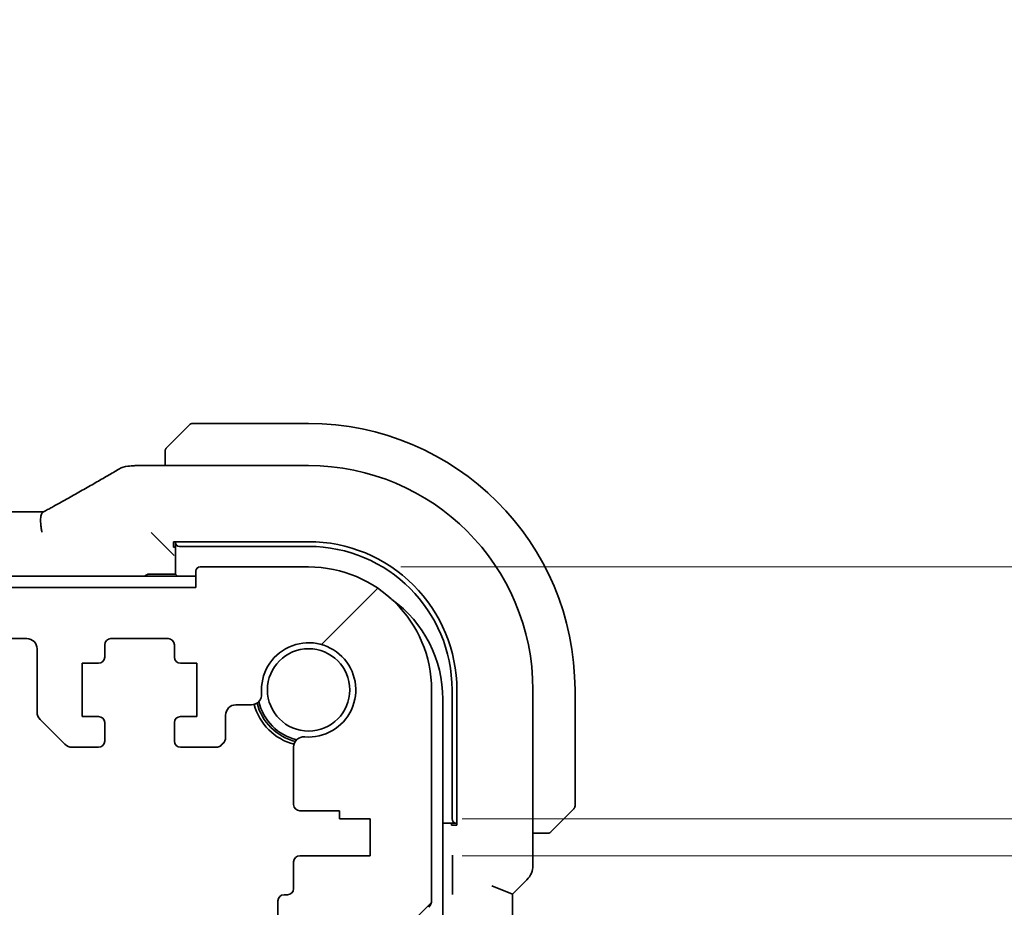
# Model space of a CAD drawing. Units: millimetres. Extents: x 0 to 6296, y 0 to 1124.
# Drawn here: x 1948 to 1996, y 254 to 297 of the extents above; entities that cross this region are included whole.
import ezdxf

# ---------------------------------------------------------------- set-up
doc = ezdxf.new("R2010")
doc.units = ezdxf.units.MM
for name, color, linetype, lineweight in [('Dimension (ISO)', 7, 'Continuous', 18), ('Hatch (ISO)', 1, 'Continuous', 18), ('Visible (ISO)', 7, 'Continuous', 35)]:
    doc.layers.add(name, color=color, linetype=linetype, lineweight=lineweight)
doc.styles.add('Note Text (TK)', font='txt')
doc.dimstyles.new('Default - Method 1b (TK)', dxfattribs={"dimscale": 3, "dimtxt": 2.5, "dimasz": 2.5, "dimexe": 1, "dimexo": 1.5, "dimgap": 1, "dimtad": 1, "dimtoh": 1, "dimrnd": 1e-08, "dimdsep": 46, "dimtxsty": 'Note Text (TK)', "dimcen": 0.09, "dimdle": 5, "dimclrd": 100, "dimclre": 100, "dimclrt": 7, "dimadec": 1, "dimazin": 1, "dimtfac": 1, "dimtmove": 0, "dimatfit": 3, "dimfxl": 1, "dimtolj": 1, "dimlwd": -1, "dimlwe": -1, "dimarcsym": 0})

# ---------------------------------------------------------------- blocks, each defined once
blk = doc.blocks.new('*D41')
at = {"layer": 'Defpoints', "color": 0}
for p in [(1962.124, 270.726), (2041.124, 270.726), (1965.124, 258.426)]:
    blk.add_point(p, dxfattribs=at)
at = {"layer": 'Dimension (ISO)', "color": 100}
for p, q in [((2041.124, 278.226), (2041.124, 285.726)), ((1966.624, 270.726), (2044.124, 270.726)), ((2041.124, 258.426), (2041.124, 270.726)), ((1969.624, 258.426), (2044.124, 258.426)), ((2041.124, 250.926), (2041.124, 243.426))]:
    blk.add_line(p, q, dxfattribs=at)
for points in [[(2039.874, 278.226), (2042.374, 278.226), (2041.124, 270.726)], [(2039.874, 250.926), (2042.374, 250.926), (2041.124, 258.426)]]:
    blk.add_solid(points, dxfattribs=at)
at = {"layer": 'Dimension (ISO)', "color": 7, "insert": (2033.513, 277.556), "char_height": 7.5, "attachment_point": 4, "rotation": 90, "style": 'Note Text (TK)'}
blk.add_mtext('\\A1;12.3', dxfattribs=at)
blk = doc.blocks.new('*D42')
at = {"layer": 'Defpoints', "color": 0}
for p in [(1965.124, 258.426), (1965.124, 256.626), (2041.124, 256.626)]:
    blk.add_point(p, dxfattribs=at)
at = {"layer": 'Dimension (ISO)', "color": 100}
for p, q in [((2041.124, 265.926), (2041.124, 273.426)), ((1969.624, 258.426), (2044.124, 258.426)), ((2041.124, 258.426), (2041.124, 256.626)), ((1969.624, 256.626), (2044.124, 256.626)), ((2041.124, 249.126), (2041.124, 241.626))]:
    blk.add_line(p, q, dxfattribs=at)
for points in [[(2039.874, 265.926), (2042.374, 265.926), (2041.124, 258.426)], [(2039.874, 249.126), (2042.374, 249.126), (2041.124, 256.626)]]:
    blk.add_solid(points, dxfattribs=at)
at = {"layer": 'Dimension (ISO)', "color": 7, "insert": (2034.113, 238.28), "char_height": 7.5, "attachment_point": 4, "rotation": 90, "style": 'Note Text (TK)'}
blk.add_mtext('\\A1;1.8', dxfattribs=at)

msp = doc.modelspace()

# ---------------------------------------------------------------- hatches: boundary and pattern name
at = {"layer": 'Hatch (ISO)'}
h = msp.add_hatch(dxfattribs=at)
h.set_pattern_fill('ANSI31', color=256, scale=101.6, style=0)
h.set_pattern_definition([(45, (1125, -32), (-8.98026, 8.98026), [])])
edge = h.paths.add_edge_path()
edge.add_line((1754.3737, 261.9256), (1755.6666, 261.9256))
edge.add_ellipse((1755.6666, 262.4256), major_axis=(0, -0.5), ratio=1, start_angle=0, end_angle=45)
edge.add_line((1756.0201, 262.072), (1757.2273, 263.2791))
edge.add_ellipse((1756.8737, 263.6327), major_axis=(0.3536, -0.3536), ratio=1, start_angle=0, end_angle=45)
edge.add_line((1757.3737, 263.6327), (1757.3737, 266.7256))
edge.add_ellipse((1757.8737, 266.7256), major_axis=(-0.5, 0), ratio=1, start_angle=270, end_angle=360, ccw=False)
edge.add_line((1757.8737, 267.2256), (1948.3737, 267.2256))
edge.add_ellipse((1948.3737, 266.7256), major_axis=(0, 0.5), ratio=1, start_angle=270, end_angle=360, ccw=False)
edge.add_line((1948.8737, 266.7256), (1948.8737, 263.6327))
edge.add_ellipse((1949.3737, 263.6327), major_axis=(-0.5, 0), ratio=1, start_angle=0, end_angle=45)
edge.add_line((1949.0201, 263.2791), (1950.2273, 262.072))
edge.add_ellipse((1950.5808, 262.4256), major_axis=(-0.3536, -0.3536), ratio=1, start_angle=0, end_angle=45)
edge.add_line((1950.5808, 261.9256), (1951.8737, 261.9256))
edge.add_ellipse((1951.8737, 262.2256), major_axis=(0, -0.3), ratio=1, start_angle=0, end_angle=90)
edge.add_line((1952.1737, 262.2256), (1952.1737, 263.1256))
edge.add_ellipse((1951.8737, 263.1256), major_axis=(0.3, 0), ratio=1, start_angle=0, end_angle=90)
edge.add_line((1951.8737, 263.4256), (1951.0737, 263.4256))
edge.add_line((1951.0737, 263.4256), (1951.0737, 266.0256))
edge.add_line((1951.0737, 266.0256), (1951.8737, 266.0256))
edge.add_ellipse((1951.8737, 266.3256), major_axis=(0, -0.3), ratio=1, start_angle=0, end_angle=90)
edge.add_line((1952.1737, 266.3256), (1952.1737, 266.9256))
edge.add_ellipse((1952.4737, 266.9256), major_axis=(-0.3, 0), ratio=1, start_angle=270, end_angle=360, ccw=False)
edge.add_line((1952.4737, 267.2256), (1955.2737, 267.2256))
edge.add_ellipse((1955.2737, 266.9256), major_axis=(0, 0.3), ratio=1, start_angle=270, end_angle=360, ccw=False)
edge.add_line((1955.5737, 266.9256), (1955.5737, 266.3256))
edge.add_ellipse((1955.8737, 266.3256), major_axis=(-0.3, 0), ratio=1, start_angle=0, end_angle=90)
edge.add_line((1955.8737, 266.0256), (1956.6737, 266.0256))
edge.add_line((1956.6737, 266.0256), (1956.6737, 263.4256))
edge.add_line((1956.6737, 263.4256), (1955.8737, 263.4256))
edge.add_ellipse((1955.8737, 263.1256), major_axis=(0, 0.3), ratio=1, start_angle=0, end_angle=90)
edge.add_line((1955.5737, 263.1256), (1955.5737, 262.2256))
edge.add_ellipse((1955.8737, 262.2256), major_axis=(-0.3, 0), ratio=1, start_angle=0, end_angle=90)
edge.add_line((1955.8737, 261.9256), (1957.5737, 261.9256))
edge.add_ellipse((1957.5737, 262.4256), major_axis=(0, -0.5), ratio=1, start_angle=0, end_angle=89.99919)
edge.add_line((1958.0737, 262.4256), (1958.0737, 263.4955))
edge.add_ellipse((1958.5737, 263.4955), major_axis=(-0.5, 0), ratio=1, start_angle=270.00188, end_angle=360, ccw=False)
edge.add_line((1958.5737, 263.9955), (1959.3332, 263.9955))
edge.add_ellipse((1959.3332, 264.4955), major_axis=(0, -0.5), ratio=1, start_angle=0, end_angle=94.71344)
edge.add_ellipse((1962.1237, 264.7256), major_axis=(-2.2922, -0.189), ratio=1, start_angle=80.57312, end_angle=360, ccw=False)
edge.add_ellipse((1961.8936, 261.935), major_axis=(0.0411, 0.4983), ratio=1, start_angle=0, end_angle=94.71344)
edge.add_line((1961.3936, 261.935), (1961.3913, 259.1256))
edge.add_ellipse((1961.6913, 259.1256), major_axis=(-0.3, 0), ratio=1, start_angle=0, end_angle=90)
edge.add_line((1961.6913, 258.8256), (1963.6237, 258.8256))
edge.add_line((1963.6237, 258.8256), (1963.6237, 258.4256))
edge.add_line((1963.6237, 258.4256), (1965.1237, 258.4256))
edge.add_line((1965.1237, 258.4256), (1965.1237, 256.6256))
edge.add_line((1965.1237, 256.6256), (1961.6936, 256.6256))
edge.add_ellipse((1961.6936, 256.3256), major_axis=(0, 0.3), ratio=1, start_angle=0, end_angle=90)
edge.add_line((1961.3936, 256.3256), (1961.3936, 255.0256))
edge.add_ellipse((1961.0936, 255.0256), major_axis=(0.3, 0), ratio=1, start_angle=270, end_angle=360, ccw=False)
edge.add_line((1961.0936, 254.7256), (1960.9237, 254.7256))
edge.add_ellipse((1960.9237, 254.4256), major_axis=(0, 0.3), ratio=1, start_angle=0, end_angle=90)
edge.add_line((1960.6237, 254.4256), (1960.6237, 253.0256))
edge.add_ellipse((1960.9237, 253.0256), major_axis=(-0.3, 0), ratio=1, start_angle=0, end_angle=90)
edge.add_line((1960.9237, 252.7256), (1961.1237, 252.7256))
edge.add_line((1961.1237, 252.7256), (1962.6237, 252.7256))
edge.add_line((1962.6237, 252.7256), (1963.5737, 252.7256))
edge.add_line((1963.5737, 252.7256), (1963.5737, 252.2256))
edge.add_line((1963.5737, 252.2256), (1963.8068, 250.6718))
edge.add_line((1963.8068, 250.6718), (1963.8354, 250.4811))
edge.add_ellipse((1964.1321, 250.5256), major_axis=(-0.2967, -0.0445), ratio=1, start_angle=0, end_angle=81.46923)
edge.add_line((1964.1321, 250.2256), (1964.6153, 250.2256))
edge.add_ellipse((1964.6153, 250.5256), major_axis=(0, -0.3), ratio=1, start_angle=0, end_angle=81.46923)
edge.add_line((1964.912, 250.4811), (1964.9406, 250.6718))
edge.add_line((1964.9406, 250.6718), (1965.1737, 252.2256))
edge.add_line((1965.1737, 252.2256), (1965.1737, 252.7256))
edge.add_line((1965.1737, 252.7256), (1966.1237, 252.7256))
edge.add_line((1966.1237, 252.7256), (1967.1433, 252.7256))
edge.add_ellipse((1967.1433, 253.0256), major_axis=(0, -0.3), ratio=1, start_angle=0, end_angle=82.50528)
edge.add_ellipse((1969.4237, 252.7256), major_axis=(-1.9829, 0.2609), ratio=1, start_angle=323.5492, end_angle=360, ccw=False)
edge.add_ellipse((1967.6237, 254.4605), major_axis=(0.36, -0.347), ratio=1, start_angle=0, end_angle=43.94552)
edge.add_line((1968.1237, 254.4605), (1968.1237, 264.7256))
edge.add_ellipse((1962.1237, 264.7256), major_axis=(6, 0), ratio=1, start_angle=0, end_angle=90)
edge.add_line((1962.1237, 270.7256), (1956.8237, 270.7256))
edge.add_ellipse((1956.8237, 270.5256), major_axis=(0, 0.2), ratio=1, start_angle=0, end_angle=90)
edge.add_line((1956.6237, 270.5256), (1956.6237, 269.7256))
edge.add_line((1956.6237, 269.7256), (1749.6237, 269.7256))
edge.add_line((1749.6237, 269.7256), (1749.6237, 270.5256))
edge.add_ellipse((1749.4237, 270.5256), major_axis=(0.2, 0), ratio=1, start_angle=0, end_angle=90)
edge.add_line((1749.4237, 270.7256), (1744.1237, 270.7256))
edge.add_ellipse((1744.1237, 264.7256), major_axis=(0, 6), ratio=1, start_angle=0, end_angle=90)
edge.add_line((1738.1237, 264.7256), (1738.1237, 254.4605))
edge.add_ellipse((1738.6237, 254.4605), major_axis=(-0.5, 0), ratio=1, start_angle=0, end_angle=43.94552)
edge.add_ellipse((1736.8237, 252.7256), major_axis=(1.44, 1.3879), ratio=1, start_angle=323.5492, end_angle=360, ccw=False)
edge.add_ellipse((1739.104, 253.0256), major_axis=(-0.2974, -0.0391), ratio=1, start_angle=0, end_angle=82.50528)
edge.add_line((1739.104, 252.7256), (1740.1237, 252.7256))
edge.add_line((1740.1237, 252.7256), (1741.0737, 252.7256))
edge.add_line((1741.0737, 252.7256), (1741.0737, 252.2256))
edge.add_line((1741.0737, 252.2256), (1741.3068, 250.6718))
edge.add_line((1741.3068, 250.6718), (1741.3354, 250.4811))
edge.add_ellipse((1741.6321, 250.5256), major_axis=(-0.2967, -0.0445), ratio=1, start_angle=0, end_angle=81.46923)
edge.add_line((1741.6321, 250.2256), (1742.1153, 250.2256))
edge.add_ellipse((1742.1153, 250.5256), major_axis=(0, -0.3), ratio=1, start_angle=0, end_angle=81.46923)
edge.add_line((1742.412, 250.4811), (1742.4406, 250.6718))
edge.add_line((1742.4406, 250.6718), (1742.6737, 252.2256))
edge.add_line((1742.6737, 252.2256), (1742.6737, 252.7256))
edge.add_line((1742.6737, 252.7256), (1743.6237, 252.7256))
edge.add_line((1743.6237, 252.7256), (1745.1237, 252.7256))
edge.add_line((1745.1237, 252.7256), (1745.3237, 252.7256))
edge.add_ellipse((1745.3237, 253.0256), major_axis=(0, -0.3), ratio=1, start_angle=0, end_angle=90)
edge.add_line((1745.6237, 253.0256), (1745.6237, 254.4256))
edge.add_ellipse((1745.3237, 254.4256), major_axis=(0.3, 0), ratio=1, start_angle=0, end_angle=90)
edge.add_line((1745.3237, 254.7256), (1745.1538, 254.7256))
edge.add_ellipse((1745.1538, 255.0256), major_axis=(0, -0.3), ratio=1, start_angle=270, end_angle=360, ccw=False)
edge.add_line((1744.8538, 255.0256), (1744.8538, 256.3256))
edge.add_ellipse((1744.5538, 256.3256), major_axis=(0.3, 0), ratio=1, start_angle=0, end_angle=90)
edge.add_line((1744.5538, 256.6256), (1741.1237, 256.6256))
edge.add_line((1741.1237, 256.6256), (1741.1237, 258.4256))
edge.add_line((1741.1237, 258.4256), (1742.6237, 258.4256))
edge.add_line((1742.6237, 258.4256), (1742.6237, 258.8256))
edge.add_line((1742.6237, 258.8256), (1744.5561, 258.8256))
edge.add_ellipse((1744.5561, 259.1256), major_axis=(0, -0.3), ratio=1, start_angle=0, end_angle=90)
edge.add_line((1744.8561, 259.1256), (1744.8538, 261.935))
edge.add_ellipse((1744.3538, 261.935), major_axis=(0.5, 0), ratio=1, start_angle=0, end_angle=94.71344)
edge.add_ellipse((1744.1237, 264.7256), major_axis=(0.189, -2.2922), ratio=1, start_angle=80.57312, end_angle=360, ccw=False)
edge.add_ellipse((1746.9142, 264.4955), major_axis=(-0.4983, 0.0411), ratio=1, start_angle=0, end_angle=94.71344)
edge.add_line((1746.9142, 263.9955), (1747.6737, 263.9955))
edge.add_ellipse((1747.6737, 263.4955), major_axis=(0, 0.5), ratio=1, start_angle=270.00188, end_angle=360, ccw=False)
edge.add_line((1748.1737, 263.4955), (1748.1737, 262.4256))
edge.add_ellipse((1748.6737, 262.4256), major_axis=(-0.5, 0), ratio=1, start_angle=0, end_angle=89.99919)
edge.add_line((1748.6737, 261.9256), (1750.3737, 261.9256))
edge.add_ellipse((1750.3737, 262.2256), major_axis=(0, -0.3), ratio=1, start_angle=0, end_angle=90)
edge.add_line((1750.6737, 262.2256), (1750.6737, 263.1256))
edge.add_ellipse((1750.3737, 263.1256), major_axis=(0.3, 0), ratio=1, start_angle=0, end_angle=90)
edge.add_line((1750.3737, 263.4256), (1749.5737, 263.4256))
edge.add_line((1749.5737, 263.4256), (1749.5737, 266.0256))
edge.add_line((1749.5737, 266.0256), (1750.3737, 266.0256))
edge.add_ellipse((1750.3737, 266.3256), major_axis=(0, -0.3), ratio=1, start_angle=0, end_angle=90)
edge.add_line((1750.6737, 266.3256), (1750.6737, 266.9256))
edge.add_ellipse((1750.9737, 266.9256), major_axis=(-0.3, 0), ratio=1, start_angle=270, end_angle=360, ccw=False)
edge.add_line((1750.9737, 267.2256), (1753.7737, 267.2256))
edge.add_ellipse((1753.7737, 266.9256), major_axis=(0, 0.3), ratio=1, start_angle=270, end_angle=360, ccw=False)
edge.add_line((1754.0737, 266.9256), (1754.0737, 266.3256))
edge.add_ellipse((1754.3737, 266.3256), major_axis=(-0.3, 0), ratio=1, start_angle=0, end_angle=90)
edge.add_line((1754.3737, 266.0256), (1755.1737, 266.0256))
edge.add_line((1755.1737, 266.0256), (1755.1737, 263.4256))
edge.add_line((1755.1737, 263.4256), (1754.3737, 263.4256))
edge.add_ellipse((1754.3737, 263.1256), major_axis=(0, 0.3), ratio=1, start_angle=0, end_angle=90)
edge.add_line((1754.0737, 263.1256), (1754.0737, 262.2256))
edge.add_ellipse((1754.3737, 262.2256), major_axis=(-0.3, 0), ratio=1, start_angle=0, end_angle=90)

# ---------------------------------------------------------------- linework, layer by layer
at = {"layer": 'Visible (ISO)'}
for p, q in [((1955.3745, 276.7263), (1956.3151, 277.667)), ((1962.1237, 277.7256), (1956.4565, 277.7256)), ((1955.1237, 276.2217), (1955.1237, 275.6718)), ((1962.1237, 275.6718), (1953.7023, 275.6718)), ((1757.4577, 273.4097), (1948.7897, 273.4097)), ((1954.6471, 272.2022), (1954.4472, 272.402)), ((1954.6471, 272.2022), (1955.367, 271.4823)), ((1955.5237, 271.9575), (1962.1237, 271.9583)), ((1955.5237, 271.6921), (1955.5237, 271.9575)), ((1955.6237, 271.6921), (1955.5237, 271.6921)), ((1955.6237, 271.9575), (1955.6237, 271.9154)), ((1955.6237, 271.9154), (1955.6237, 270.3756)), ((1955.8237, 271.7256), (1962.1237, 271.7256)), ((1955.367, 271.4823), (1955.5668, 271.2824)), ((1956.6237, 270.5256), (1956.6237, 269.7256)), ((1962.1237, 270.7256), (1956.8237, 270.7256)), ((1956.6237, 270.2756), (1749.6237, 270.2756)), ((1955.6237, 270.3756), (1954.3237, 270.3756)), ((1955.7237, 270.2756), (1955.6237, 270.3756)), ((1956.6237, 269.7256), (1749.6237, 269.7256)), ((1757.8737, 267.2256), (1948.3737, 267.2256)), ((1952.4737, 267.2256), (1955.2737, 267.2256)), ((1948.8737, 266.7256), (1948.8737, 263.6327)), ((1952.1737, 266.3256), (1952.1737, 266.9256)), ((1955.5737, 266.9256), (1955.5737, 266.3256)), ((1951.0737, 263.4256), (1951.0737, 266.0256)), ((1951.0737, 266.0256), (1951.8737, 266.0256)), ((1955.8737, 266.0256), (1956.6737, 266.0256)), ((1956.6737, 266.0256), (1956.6737, 263.4256)), ((1968.1237, 254.4605), (1968.1237, 264.7256)), ((1968.6737, 177.1756), (1968.6737, 264.2756)), ((1969.1237, 264.7256), (1969.1237, 258.4256)), ((1969.3573, 264.7256), (1969.3573, 258.1256)), ((1973.0699, 256.1621), (1973.0699, 264.7256)), ((1975.1237, 259.0584), (1975.1237, 264.7256)), ((1958.5737, 263.9955), (1959.3332, 263.9955)), ((1951.8737, 263.4256), (1951.0737, 263.4256)), ((1956.6737, 263.4256), (1955.8737, 263.4256)), ((1958.0737, 262.4256), (1958.0737, 263.4955)), ((1949.0201, 263.2791), (1950.2273, 262.072)), ((1952.1737, 262.2256), (1952.1737, 263.1256)), ((1955.5737, 263.1256), (1955.5737, 262.2256)), ((1950.5808, 261.9256), (1951.8737, 261.9256)), ((1955.8737, 261.9256), (1957.5737, 261.9256)), ((1961.3936, 261.935), (1961.3913, 259.1256)), ((1961.6913, 258.8256), (1963.6237, 258.8256)), ((1963.6237, 258.8256), (1963.6237, 258.4256)), ((1975.0651, 258.917), (1974.1245, 257.9763)), ((1963.6237, 258.4256), (1965.1237, 258.4256)), ((1965.1237, 258.4256), (1965.1237, 256.6256)), ((1968.6737, 258.2256), (1969.3135, 258.2256)), ((1969.0886, 258.1256), (1969.0886, 258.2256)), ((1969.3573, 258.1256), (1969.0886, 258.1256)), ((1969.3135, 258.2256), (1969.3573, 258.2256)), ((1973.0699, 257.7256), (1973.6198, 257.7256)), ((1965.1237, 256.6256), (1961.6936, 256.6256)), ((1961.3936, 256.3256), (1961.3936, 255.0256)), ((1969.1531, 256.3106), (1969.1531, 255.0882)), ((1971.0699, 255.1621), (1972.0699, 254.7478)), ((1972.777, 255.4549), (1972.0699, 254.7478)), ((1961.0936, 254.7256), (1960.9237, 254.7256)), ((1972.0699, 186.7033), (1972.0699, 254.7478)), ((1960.6237, 254.4256), (1960.6237, 253.0256))]:
    msp.add_line(p, q, dxfattribs=at)
msp.add_circle((1962.1237, 264.7256), 2.0092, dxfattribs=at)
for centre, radius, start, end in [((1956.4565, 277.5256), 0.2, 90, 135), ((1962.1237, 264.7256), 13, 0, 90), ((1953.379, 274.6442), 1, 94.72552, 120.64337), ((1953.7023, 274.6718), 1, 90, 95.04669), ((1962.1237, 264.7256), 10.9462, 0, 90), ((1962.1246, 264.7256), 7.2327, 0, 90.00698), ((1962.1237, 264.7256), 7, 0, 90), ((1956.8237, 270.5256), 0.2, 90, 180), ((1962.1237, 264.7256), 6, 0, 90), ((1954.3237, 270.1756), 0.2, 90, 150), ((1962.6737, 264.2756), 6, 0, 54.1056), ((1948.3737, 266.7256), 0.5, 0, 90), ((1952.4737, 266.9256), 0.3, 90, 180), ((1955.2737, 266.9256), 0.3, 0, 90), ((1962.1237, 264.7256), 2.3, 265.28656, 184.71344), ((1951.8737, 266.3256), 0.3, 270, 0), ((1955.8737, 266.3256), 0.3, 180, 270), ((1959.3332, 264.4955), 0.5, 270, 4.71344), ((1958.5737, 263.4955), 0.5, 90, 179.99812), ((1962.1237, 264.7256), 2.75, 194.99948, 255.00052), ((1962.1237, 264.7256), 2.6, 194.45638, 255.54362), ((1962.1237, 264.7256), 2.5, 193.38402, 256.61598), ((1949.3737, 263.6327), 0.5, 180, 225), ((1951.8737, 263.1256), 0.3, 0, 90), ((1955.8737, 263.1256), 0.3, 90, 180), ((1957.5737, 262.4256), 0.5, 270, 359.99919), ((1961.8936, 261.935), 0.5, 85.28656, 180), ((1950.5808, 262.4256), 0.5, 225, 270), ((1951.8737, 262.2256), 0.3, 270, 0), ((1955.8737, 262.2256), 0.3, 180, 270), ((1961.6913, 259.1256), 0.3, 180, 270), ((1974.9237, 259.0584), 0.2, 315, 0), ((1961.6936, 256.3256), 0.3, 90, 180), ((1972.0699, 256.1621), 1, 315, 0), ((1960.9237, 254.4256), 0.3, 90, 180), ((1961.0936, 255.0256), 0.3, 270, 0), ((1967.6237, 254.4605), 0.5, 316.05448, 0)]:
    msp.add_arc(centre, radius, start, end, dxfattribs=at)
for centre, major_axis, ratio, start_param, end_param in [((1936.0406, 276.1192), (20.3307, 0.064), 0.0495429, 5.7258808, 5.756183), ((1948.7898, 273.506), (1.892, 0), 0.0508777, 4.7123308, 4.9202819), ((1955.8237, 271.9154), (-0.2, 0), 0.9489646, 0, 1.5707963), ((1969.3135, 258.4256), (0, -0.2), 0.9489646, 4.712389, 6.2831853)]:
    msp.add_ellipse(centre, major_axis=major_axis, ratio=ratio, start_param=start_param, end_param=end_param, dxfattribs=at)
for points, knots in [([(1955.1237, 276.3927), (1955.1237, 276.3944), (1955.1237, 276.3961), (1955.1238, 276.3994), (1955.1239, 276.401), (1955.1241, 276.4057), (1955.1243, 276.4086), (1955.1249, 276.415), (1955.1253, 276.4184), (1955.126, 276.4228), (1955.1261, 276.4239), (1955.1265, 276.4259), (1955.1266, 276.4268), (1955.127, 276.4289), (1955.1272, 276.4301), (1955.1277, 276.4328), (1955.1281, 276.4344), (1955.1293, 276.4402), (1955.1304, 276.4444), (1955.134, 276.4569), (1955.137, 276.465), (1955.1427, 276.4781), (1955.1452, 276.4832), (1955.1499, 276.4918), (1955.1521, 276.4955), (1955.1576, 276.5043), (1955.1609, 276.509), (1955.1699, 276.5209), (1955.1759, 276.5278), (1955.1823, 276.5341)], [0, 0, 0, 0, 0.000520587, 0.000520587, 0.001037256, 0.001037256, 0.002045376, 0.002045376, 0.003307871, 0.003307871, 0.003728285, 0.003728285, 0.00406526, 0.00406526, 0.004432656, 0.004432656, 0.004921516, 0.004921516, 0.006224786, 0.006224786, 0.008840843, 0.008840843, 0.010511791, 0.010511791, 0.011813928, 0.011813928, 0.01381422, 0.01381422, 0.016855773, 0.016855773, 0.016855773, 0.016855773]), ([(1955.1237, 276.3927), (1955.1237, 276.3927), (1955.1237, 276.3339), (1955.1237, 276.2593), (1955.1237, 276.2464), (1955.1237, 276.2337), (1955.1237, 276.2217)], [0, 0, 0, 0, 0.8525306, 0.8525306, 0.8525306, 1, 1, 1, 1]), ([(1955.3745, 276.7263), (1955.3071, 276.659), (1955.1961, 276.548), (1955.1845, 276.5364), (1955.1825, 276.5343), (1955.1823, 276.5341), (1955.1823, 276.5341)], [0, 0, 0, 0, 0.8530445, 0.8530445, 0.8530445, 1, 1, 1, 1]), ([(1949.6875, 273.6859), (1949.9305, 273.821), (1950.1678, 273.9536), (1950.6304, 274.2135), (1950.8556, 274.3408), (1951.2937, 274.5897), (1951.5064, 274.7113), (1951.9188, 274.9485), (1952.1185, 275.0642), (1952.5042, 275.2891), (1952.6903, 275.3985), (1952.8693, 275.5045)], [-0.92329482, -0.92329482, -0.92329482, -0.92329482, -0.87497456, -0.87497456, -0.82665429, -0.82665429, -0.77833402, -0.77833402, -0.73001375, -0.73001375, -0.68169349, -0.68169349, -0.68169349, -0.68169349]), ([(1949.1602, 273.4012), (1949.1994, 273.4218), (1949.2379, 273.4422), (1949.3135, 273.4824), (1949.3505, 273.5022), (1949.4229, 273.5411), (1949.4583, 273.5602), (1949.5272, 273.5976), (1949.5607, 273.6159), (1949.6257, 273.6516), (1949.6572, 273.669), (1949.6875, 273.6859)], [-1.25582621, -1.25582621, -1.25582621, -1.25582621, -1.18931993, -1.18931993, -1.12281366, -1.12281366, -1.05630738, -1.05630738, -0.9898011, -0.9898011, -0.92329482, -0.92329482, -0.92329482, -0.92329482]), ([(1949.1113, 272.4153), (1949.111, 272.4168), (1949.1107, 272.4184), (1949.0975, 272.4792), (1949.0863, 272.5385), (1949.0675, 272.6552), (1949.06, 272.7127), (1949.0432, 272.8796), (1949.0397, 272.9829), (1949.0494, 273.1676), (1949.0633, 273.2456), (1949.1049, 273.3523), (1949.1301, 273.3853), (1949.1602, 273.4012)], [-0.14941647, -0.14941647, -0.14941647, -0.14941647, -0.14894659, -0.14894659, -0.13070711, -0.13070711, -0.11249972, -0.11249972, -0.07621396, -0.07621396, -0.03826146, -0.03826146, -0.00567751, -0.00567751, -0.00567751, -0.00567751]), ([(1973.6198, 257.7256), (1973.6891, 257.7256), (1973.7795, 257.7256), (1973.7891, 257.7256), (1973.7907, 257.7256), (1973.7909, 257.7256), (1973.7909, 257.7256)], [0, 0, 0, 0, 0.8537867, 0.8537867, 0.8537867, 1, 1, 1, 1]), ([(1973.9323, 257.7841), (1973.9296, 257.7814), (1973.9267, 257.7787), (1973.9209, 257.7736), (1973.9179, 257.7711), (1973.9139, 257.7679), (1973.9129, 257.7671), (1973.907, 257.7626), (1973.9022, 257.7593), (1973.8913, 257.7524), (1973.8853, 257.7491), (1973.8746, 257.7438), (1973.8698, 257.7417), (1973.8537, 257.7353), (1973.8418, 257.7317), (1973.8285, 257.7291), (1973.8269, 257.7288), (1973.8244, 257.7284), (1973.8234, 257.7282), (1973.8213, 257.7279), (1973.8201, 257.7277), (1973.8156, 257.7271), (1973.812, 257.7267), (1973.8057, 257.7261), (1973.8029, 257.7259), (1973.7985, 257.7257), (1973.797, 257.7257), (1973.794, 257.7256), (1973.7924, 257.7256), (1973.7909, 257.7256)], [0, 0, 0, 0, 0.001249508, 0.001249508, 0.002578925, 0.002578925, 0.003021634, 0.003021634, 0.005168966, 0.005168966, 0.007160771, 0.007160771, 0.008736927, 0.008736927, 0.01240767, 0.01240767, 0.012883896, 0.012883896, 0.013256371, 0.013256371, 0.013694281, 0.013694281, 0.015009385, 0.015009385, 0.01596232, 0.01596232, 0.016447862, 0.016447862, 0.016936428, 0.016936428, 0.016936428, 0.016936428]), ([(1973.9323, 257.7841), (1973.9323, 257.7841), (1973.9722, 257.8241), (1974.0408, 257.8927), (1974.0708, 257.9226), (1974.1005, 257.9524), (1974.1245, 257.9763)], [0, 0, 0, 0, 0.6962573, 0.6962573, 0.6962573, 1, 1, 1, 1]), ([(1969.1463, 256.6528), (1969.1463, 256.6523), (1969.1464, 256.6519), (1969.1476, 256.6166), (1969.1487, 256.5824), (1969.1508, 256.5094), (1969.1517, 256.4671), (1969.1529, 256.3792), (1969.1531, 256.3431), (1969.1531, 256.3106)], [-0.000202601, -0.000202601, -0.000202601, -0.000202601, 0, 0, 0.014753237, 0.014753237, 0.028322529, 0.028322529, 0.039121744, 0.039121744, 0.039121744, 0.039121744]), ([(1969.1531, 255.0882), (1969.1531, 255.0557), (1969.1529, 255.0195), (1969.1517, 254.9317), (1969.1508, 254.8894), (1969.1487, 254.8163), (1969.1476, 254.7822), (1969.1464, 254.7469), (1969.1463, 254.7464), (1969.1463, 254.7459)], [0, 0, 0, 0, 0.009751434, 0.009751434, 0.022004181, 0.022004181, 0.035326003, 0.035326003, 0.035508947, 0.035508947, 0.035508947, 0.035508947])]:
    msp.add_open_spline(points, degree=3, knots=knots, dxfattribs=at)

# ---------------------------------------------------------------- dimensions: what is measured, and where the dimension line sits
at = {"layer": 'Dimension (ISO)', "color": 100}
for base, p2, angle, picture, middle in [((2041.1237, 270.7256), (1962.1237, 270.7256), 270, '*D41', (2033.513, 285.993)), ((2041.1237, 256.6256), (1965.1237, 256.6256), 90, '*D42', (2034.1126, 244.0119))]:
    dim = msp.add_linear_dim(base=base, p1=(1965.1237, 258.4256), p2=p2, angle=angle, dimstyle='Default - Method 1b (TK)', override={"dimtoh": 0, "dimtmove": 2, "dimatfit": 1}, dxfattribs=at)
    dim.commit()
    dim.dimension.update_dxf_attribs({"geometry": picture, "text_midpoint": middle, "dimtype": 160})

doc.saveas('drawing.dxf')
